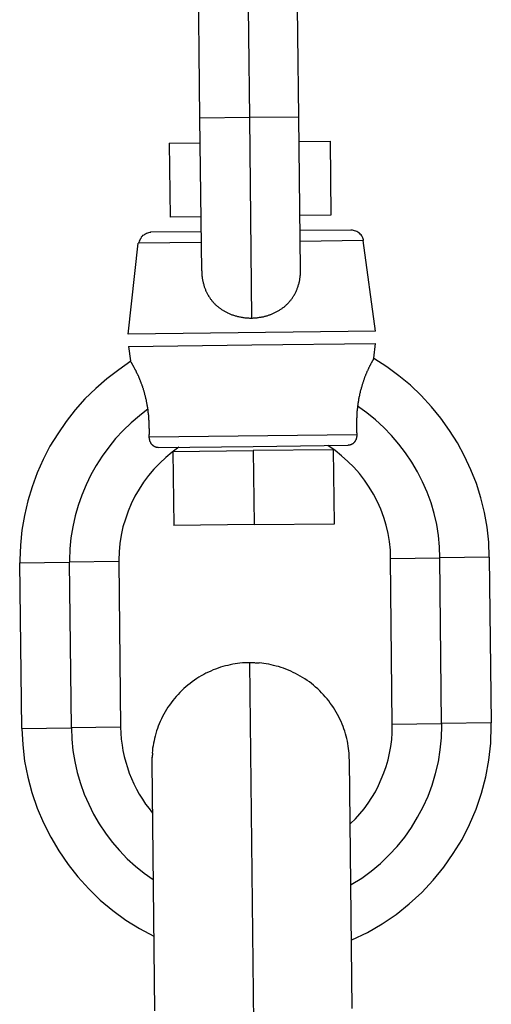
# Model space of a CAD drawing. Extents: x -74 to 74, y -26 to 26.
# Drawn here: x -38 to -38, y 3 to 4 of the extents above; entities that cross this region are included whole.
import ezdxf

# ---------------------------------------------------------------- set-up
doc = ezdxf.new("R2010")
doc.units = 0
doc.layers.get('0').update_dxf_attribs({"linetype": 'CONTINUOUS'})

msp = doc.modelspace()

# ---------------------------------------------------------------- linework, layer by layer
at = {"color": 0}
for points in [[(-37.8549, 4.1077), (-37.8564, 4.2419)], [(-37.8165, 4.2424), (-37.8149, 4.1082)], [(-37.7749, 4.1086), (-37.7765, 4.2428)], [(-37.8149, 4.1082), (-37.8549, 4.1077)], [(-37.8535, 3.984), (-37.8549, 4.1077)], [(-37.7749, 4.1086), (-37.8149, 4.1082)], [(-37.8149, 4.1082), (-37.8131, 3.9457)], [(-37.7735, 3.985), (-37.7749, 4.1086)], [(-37.8797, 4.0875), (-37.8547, 4.0878)], [(-37.8797, 4.0875), (-37.879, 4.0275)], [(-37.7747, 4.0887), (-37.7496, 4.089)], [(-37.7496, 4.089), (-37.749, 4.029)], [(-37.854, 4.0278), (-37.879, 4.0275)], [(-37.749, 4.029), (-37.774, 4.0287)], [(-37.8948, 4.0151), (-37.8948, 4.0151), (-37.8956, 4.0149), (-37.8965, 4.0148), (-37.8974, 4.0145), (-37.8983, 4.0143), (-37.8989, 4.0138), (-37.8998, 4.0135), (-37.9004, 4.0129), (-37.9013, 4.0125), (-37.9018, 4.0117), (-37.9024, 4.0111), (-37.9028, 4.0102), (-37.9034, 4.0096), (-37.9037, 4.0087), (-37.9041, 4.0079), (-37.9043, 4.007), (-37.9046, 4.0062)], [(-37.8948, 4.0151), (-37.8948, 4.0151), (-37.8956, 4.0149), (-37.8965, 4.0148), (-37.8974, 4.0145), (-37.8983, 4.0143), (-37.8989, 4.0138), (-37.8998, 4.0135), (-37.9004, 4.0129), (-37.9013, 4.0125), (-37.9018, 4.0117), (-37.9024, 4.0111), (-37.9028, 4.0102), (-37.9034, 4.0096), (-37.9037, 4.0087), (-37.9041, 4.0079), (-37.9043, 4.007), (-37.9046, 4.0062)], [(-37.8538, 4.0156), (-37.895, 4.0152)], [(-37.7327, 4.017), (-37.7739, 4.0166)], [(-37.7226, 4.0084), (-37.7226, 4.0084), (-37.7226, 4.0091), (-37.7229, 4.01), (-37.7232, 4.0108), (-37.7236, 4.0117), (-37.7239, 4.0123), (-37.7245, 4.013), (-37.7251, 4.0136), (-37.7258, 4.0144), (-37.7264, 4.0148), (-37.7272, 4.0154), (-37.7279, 4.0157), (-37.7288, 4.0162), (-37.7297, 4.0164), (-37.7306, 4.0167), (-37.7315, 4.0168), (-37.7325, 4.017), (-37.7325, 4.017), (-37.7325, 4.017), (-37.7325, 4.017), (-37.7325, 4.017), (-37.7325, 4.017), (-37.7325, 4.017), (-37.7325, 4.017), (-37.7325, 4.017), (-37.7325, 4.017), (-37.7325, 4.017), (-37.7325, 4.017), (-37.7325, 4.017), (-37.7325, 4.017), (-37.7325, 4.017), (-37.7325, 4.017), (-37.7325, 4.017), (-37.7326, 4.017)], [(-37.7226, 4.0084), (-37.7226, 4.0084), (-37.7226, 4.0091), (-37.7229, 4.01), (-37.7232, 4.0108), (-37.7236, 4.0117), (-37.7239, 4.0123), (-37.7245, 4.013), (-37.7251, 4.0136), (-37.7258, 4.0144), (-37.7264, 4.0148), (-37.7272, 4.0154), (-37.7279, 4.0157), (-37.7288, 4.0162), (-37.7297, 4.0164), (-37.7306, 4.0167), (-37.7315, 4.0168), (-37.7325, 4.017), (-37.7325, 4.017), (-37.7325, 4.017), (-37.7325, 4.017), (-37.7325, 4.017), (-37.7325, 4.017), (-37.7325, 4.017), (-37.7325, 4.017), (-37.7325, 4.017), (-37.7325, 4.017), (-37.7325, 4.017), (-37.7325, 4.017), (-37.7325, 4.017), (-37.7325, 4.017), (-37.7325, 4.017), (-37.7325, 4.017), (-37.7325, 4.017), (-37.7326, 4.017)], [(-37.9129, 3.9327), (-37.9048, 4.0063)], [(-37.8537, 4.0069), (-37.9048, 4.0063)], [(-37.7227, 4.0084), (-37.7738, 4.0077)], [(-37.7129, 3.9351), (-37.7227, 4.0084)], [(-37.8535, 3.984), (-37.8535, 3.9833), (-37.8535, 3.9826), (-37.8534, 3.9819), (-37.8534, 3.9812), (-37.8533, 3.9805), (-37.8533, 3.9798), (-37.8532, 3.9792), (-37.8531, 3.9785), (-37.853, 3.9778), (-37.8529, 3.9772), (-37.8528, 3.9765), (-37.8527, 3.9759), (-37.8525, 3.9753), (-37.8524, 3.9747), (-37.8522, 3.9741), (-37.8521, 3.9735), (-37.8519, 3.9728), (-37.8517, 3.9722), (-37.8515, 3.9716), (-37.8514, 3.971), (-37.8512, 3.9704), (-37.851, 3.9699), (-37.8508, 3.9693), (-37.8505, 3.9687), (-37.8503, 3.9682), (-37.8501, 3.9676), (-37.8498, 3.9671), (-37.8495, 3.9666), (-37.8493, 3.966), (-37.849, 3.9655), (-37.8487, 3.965), (-37.8485, 3.9645), (-37.8481, 3.964), (-37.8479, 3.9635), (-37.8475, 3.963), (-37.8473, 3.9625), (-37.8469, 3.962), (-37.8466, 3.9616), (-37.8463, 3.9611), (-37.8459, 3.9606), (-37.8456, 3.9602), (-37.8452, 3.9597), (-37.8448, 3.9593), (-37.8445, 3.9589), (-37.8441, 3.9585), (-37.8438, 3.9581), (-37.8433, 3.9576), (-37.843, 3.9573), (-37.8425, 3.9568), (-37.8422, 3.9565), (-37.8417, 3.9561), (-37.8413, 3.9557), (-37.8409, 3.9554), (-37.8405, 3.955), (-37.8401, 3.9547), (-37.8396, 3.9543), (-37.8392, 3.954), (-37.8388, 3.9536), (-37.8382, 3.9533), (-37.8378, 3.953), (-37.8374, 3.9526), (-37.8369, 3.9524), (-37.8364, 3.952), (-37.836, 3.9518), (-37.8354, 3.9515), (-37.835, 3.9512), (-37.8345, 3.9509), (-37.834, 3.9506), (-37.8335, 3.9504), (-37.833, 3.9501), (-37.8325, 3.9498), (-37.8319, 3.9496), (-37.8313, 3.9494), (-37.8307, 3.9491), (-37.8302, 3.9489), (-37.8296, 3.9486), (-37.829, 3.9484), (-37.8284, 3.9482), (-37.8277, 3.948), (-37.827, 3.9477), (-37.8264, 3.9476), (-37.8257, 3.9474), (-37.8251, 3.9472), (-37.8244, 3.947), (-37.8237, 3.9469), (-37.823, 3.9467), (-37.8223, 3.9466), (-37.8216, 3.9464), (-37.8208, 3.9463), (-37.8201, 3.9462), (-37.8194, 3.9461), (-37.8187, 3.946), (-37.8179, 3.9459), (-37.8171, 3.9459), (-37.8163, 3.9458), (-37.8155, 3.9458), (-37.8147, 3.9457), (-37.8138, 3.9457), (-37.8131, 3.9457)], [(-37.8131, 3.9457), (-37.8124, 3.9457), (-37.8117, 3.9458), (-37.8111, 3.9458), (-37.8105, 3.9458), (-37.8099, 3.9459), (-37.8092, 3.9459), (-37.8086, 3.946), (-37.808, 3.9461), (-37.8074, 3.9462), (-37.8068, 3.9463), (-37.8061, 3.9463), (-37.8054, 3.9464), (-37.8048, 3.9466), (-37.8042, 3.9467), (-37.8036, 3.9468), (-37.803, 3.947), (-37.8024, 3.9471), (-37.8018, 3.9473), (-37.8012, 3.9474), (-37.8005, 3.9476), (-37.8, 3.9478), (-37.7994, 3.948), (-37.7988, 3.9482), (-37.7982, 3.9484), (-37.7977, 3.9486), (-37.797, 3.9488), (-37.7964, 3.9491), (-37.7959, 3.9493), (-37.7954, 3.9496), (-37.7948, 3.9498), (-37.7942, 3.9501), (-37.7937, 3.9504), (-37.7931, 3.9506), (-37.7926, 3.9509), (-37.7921, 3.9512), (-37.7915, 3.9515), (-37.791, 3.9519), (-37.7905, 3.9521), (-37.79, 3.9525), (-37.7895, 3.9528), (-37.789, 3.9532), (-37.7885, 3.9535), (-37.788, 3.9539), (-37.7875, 3.9542), (-37.7871, 3.9546), (-37.7866, 3.9549), (-37.7861, 3.9554), (-37.7857, 3.9557), (-37.7852, 3.9561), (-37.7848, 3.9566), (-37.7844, 3.9569), (-37.7839, 3.9574), (-37.7836, 3.9578), (-37.7831, 3.9582), (-37.7827, 3.9587), (-37.7824, 3.9591), (-37.7819, 3.9596), (-37.7816, 3.9601), (-37.7812, 3.9605), (-37.7809, 3.961), (-37.7804, 3.9615), (-37.7801, 3.962), (-37.7798, 3.9625), (-37.7795, 3.9631), (-37.7791, 3.9635), (-37.7788, 3.964), (-37.7785, 3.9646), (-37.7782, 3.9652), (-37.7779, 3.9657), (-37.7776, 3.9662), (-37.7774, 3.9667), (-37.7771, 3.9673), (-37.7768, 3.9679), (-37.7766, 3.9685), (-37.7763, 3.9691), (-37.7761, 3.9696), (-37.7759, 3.9702), (-37.7756, 3.9708), (-37.7754, 3.9714), (-37.7753, 3.9721), (-37.7751, 3.9727), (-37.7749, 3.9733), (-37.7747, 3.974), (-37.7746, 3.9746), (-37.7744, 3.9752), (-37.7743, 3.9759), (-37.7741, 3.9765), (-37.774, 3.9772), (-37.774, 3.9779), (-37.7739, 3.9785), (-37.7738, 3.9792), (-37.7737, 3.9799), (-37.7736, 3.9806), (-37.7736, 3.9813), (-37.7735, 3.982), (-37.7735, 3.9827), (-37.7735, 3.9835), (-37.7735, 3.9842), (-37.7735, 3.9849)], [(-37.7129, 3.9351), (-37.9129, 3.9327)], [(-37.9128, 3.9227), (-37.8128, 3.9239)], [(-37.9128, 3.9227), (-37.9112, 3.9109)], [(-37.8128, 3.9239), (-37.7128, 3.925)], [(-37.7141, 3.9132), (-37.7128, 3.925)], [(-37.9108, 3.9107), (-37.9108, 3.9107), (-37.9207, 3.9038), (-37.9303, 3.8965), (-37.9393, 3.8886), (-37.948, 3.8802), (-37.9558, 3.8712), (-37.9633, 3.8618), (-37.97, 3.8519), (-37.9763, 3.8418), (-37.9817, 3.8311), (-37.9866, 3.8202), (-37.9907, 3.8089), (-37.9943, 3.7975), (-37.997, 3.7856), (-37.999, 3.7738), (-38.0002, 3.7616), (-38.0007, 3.7496), (-38.0007, 3.7496), (-38.0007, 3.7493), (-38.0007, 3.7493), (-38.0007, 3.749), (-38.0007, 3.749), (-38.0007, 3.7487), (-38.0007, 3.7487), (-38.0007, 3.7484), (-38.0007, 3.7484), (-38.0007, 3.7481), (-38.0007, 3.7481), (-38.0007, 3.7478), (-38.0007, 3.7478), (-38.0007, 3.7475), (-38.0007, 3.7475), (-38.0007, 3.7474), (-38.0007, 3.7474)], [(-37.9108, 3.9107), (-37.9108, 3.9107), (-37.9207, 3.9038), (-37.9303, 3.8965), (-37.9393, 3.8886), (-37.948, 3.8802), (-37.9558, 3.8712), (-37.9633, 3.8618), (-37.97, 3.8519), (-37.9763, 3.8418), (-37.9817, 3.8311), (-37.9866, 3.8202), (-37.9907, 3.8089), (-37.9943, 3.7975), (-37.997, 3.7856), (-37.999, 3.7738), (-38.0002, 3.7616), (-38.0007, 3.7496), (-38.0007, 3.7496), (-38.0007, 3.7493), (-38.0007, 3.7493), (-38.0007, 3.749), (-38.0007, 3.749), (-38.0007, 3.7487), (-38.0007, 3.7487), (-38.0007, 3.7484), (-38.0007, 3.7484), (-38.0007, 3.7481), (-38.0007, 3.7481), (-38.0007, 3.7478), (-38.0007, 3.7478), (-38.0007, 3.7475), (-38.0007, 3.7475), (-38.0007, 3.7474), (-38.0007, 3.7474)], [(-37.8971, 3.8723), (-37.8972, 3.873), (-37.8973, 3.8737), (-37.8975, 3.8744), (-37.8976, 3.8751), (-37.8976, 3.8758), (-37.8978, 3.8765), (-37.8979, 3.8772), (-37.8981, 3.8779), (-37.8982, 3.8785), (-37.8983, 3.8792), (-37.8985, 3.8798), (-37.8986, 3.8804), (-37.8988, 3.8811), (-37.899, 3.8817), (-37.899, 3.8823), (-37.8992, 3.8829), (-37.8994, 3.8835), (-37.8996, 3.8842), (-37.8997, 3.8848), (-37.8999, 3.8853), (-37.9, 3.8859), (-37.9002, 3.8865), (-37.9004, 3.887), (-37.9005, 3.8876), (-37.9007, 3.8882), (-37.9009, 3.8887), (-37.9011, 3.8892), (-37.9012, 3.8897), (-37.9014, 3.8904), (-37.9016, 3.8909), (-37.9018, 3.8913), (-37.902, 3.8918), (-37.9022, 3.8924), (-37.9024, 3.8929), (-37.9025, 3.8933), (-37.9027, 3.8939), (-37.9029, 3.8943), (-37.9031, 3.8948), (-37.9032, 3.8953), (-37.9035, 3.8957), (-37.9037, 3.8961), (-37.9038, 3.8966), (-37.904, 3.897), (-37.9042, 3.8974), (-37.9044, 3.8979), (-37.9045, 3.8983), (-37.9047, 3.8988), (-37.9049, 3.8991), (-37.9051, 3.8995), (-37.9053, 3.8999), (-37.9055, 3.9003), (-37.9057, 3.9007), (-37.9059, 3.901), (-37.906, 3.9014), (-37.9062, 3.9017), (-37.9064, 3.9021), (-37.9066, 3.9024), (-37.9066, 3.9028), (-37.9068, 3.9031), (-37.907, 3.9035), (-37.9072, 3.9037), (-37.9073, 3.9041), (-37.9075, 3.9044), (-37.9076, 3.9046), (-37.9078, 3.905), (-37.908, 3.9052), (-37.9081, 3.9055), (-37.9082, 3.9058), (-37.9084, 3.906), (-37.9086, 3.9063), (-37.9087, 3.9065), (-37.9088, 3.9068), (-37.909, 3.9071), (-37.9091, 3.9073), (-37.9093, 3.9076), (-37.9094, 3.9079), (-37.9095, 3.908), (-37.9096, 3.9083), (-37.9098, 3.9085), (-37.9099, 3.9087), (-37.9101, 3.9089), (-37.9101, 3.9091), (-37.9102, 3.9093), (-37.9103, 3.9095), (-37.9104, 3.9097), (-37.9106, 3.9099), (-37.9107, 3.91), (-37.9108, 3.9101), (-37.9108, 3.9102), (-37.9108, 3.9104), (-37.9109, 3.9105), (-37.911, 3.9106), (-37.911, 3.9107), (-37.9111, 3.9107), (-37.9111, 3.9108), (-37.9112, 3.9108), (-37.9112, 3.9109), (-37.9112, 3.9109), (-37.9112, 3.9109)], [(-37.7141, 3.9132), (-37.7141, 3.9132), (-37.7141, 3.9132), (-37.7141, 3.9131), (-37.7141, 3.9131), (-37.7141, 3.9131), (-37.7142, 3.913), (-37.7142, 3.9129), (-37.7143, 3.9129), (-37.7143, 3.9128), (-37.7144, 3.9128), (-37.7144, 3.9127), (-37.7145, 3.9126), (-37.7146, 3.9124), (-37.7146, 3.9123), (-37.7146, 3.9122), (-37.7147, 3.9121), (-37.7148, 3.9119), (-37.7149, 3.9118), (-37.715, 3.9116), (-37.7151, 3.9114), (-37.7152, 3.9113), (-37.7153, 3.9111), (-37.7153, 3.9109), (-37.7155, 3.9107), (-37.7156, 3.9105), (-37.7157, 3.9102), (-37.7159, 3.91), (-37.716, 3.9098), (-37.7161, 3.9095), (-37.7162, 3.9093), (-37.7164, 3.909), (-37.7166, 3.9087), (-37.7167, 3.9085), (-37.7168, 3.9082), (-37.717, 3.9079), (-37.7171, 3.9076), (-37.7173, 3.9073), (-37.7174, 3.907), (-37.7176, 3.9067), (-37.7178, 3.9064), (-37.718, 3.906), (-37.7181, 3.9057), (-37.7182, 3.9053), (-37.7184, 3.905), (-37.7186, 3.9046), (-37.7188, 3.9042), (-37.7189, 3.9038), (-37.7191, 3.9034), (-37.7193, 3.903), (-37.7195, 3.9026), (-37.7197, 3.9023), (-37.7199, 3.9018), (-37.7201, 3.9014), (-37.7202, 3.9009), (-37.7204, 3.9005), (-37.7206, 3.9001), (-37.7208, 3.8995), (-37.7209, 3.8991), (-37.7211, 3.8987), (-37.7214, 3.8981), (-37.7216, 3.8977), (-37.7217, 3.8972), (-37.7219, 3.8967), (-37.7221, 3.8962), (-37.7223, 3.8957), (-37.7224, 3.8952), (-37.7226, 3.8946), (-37.7228, 3.8941), (-37.723, 3.8935), (-37.7232, 3.893), (-37.7234, 3.8925), (-37.7236, 3.8918), (-37.7237, 3.8913), (-37.7239, 3.8907), (-37.724, 3.8902), (-37.7242, 3.8896), (-37.7244, 3.889), (-37.7245, 3.8883), (-37.7247, 3.8877), (-37.7249, 3.8871), (-37.7251, 3.8865), (-37.7251, 3.8859), (-37.7253, 3.8853), (-37.7255, 3.8846), (-37.7257, 3.884), (-37.7258, 3.8833), (-37.7259, 3.8827), (-37.726, 3.882), (-37.7262, 3.8814), (-37.7263, 3.8807), (-37.7265, 3.88), (-37.7265, 3.8793), (-37.7267, 3.8786), (-37.7268, 3.8779), (-37.7269, 3.8772), (-37.727, 3.8765), (-37.7272, 3.8757), (-37.7272, 3.875), (-37.7273, 3.8743)], [(-37.6207, 3.7518), (-37.6207, 3.7518), (-37.6211, 3.764), (-37.6225, 3.7762), (-37.6246, 3.7881), (-37.6276, 3.8), (-37.6312, 3.8115), (-37.6356, 3.8228), (-37.6407, 3.8338), (-37.6465, 3.8445), (-37.6528, 3.8546), (-37.6599, 3.8645), (-37.6674, 3.8738), (-37.6758, 3.8828), (-37.6845, 3.8912), (-37.6939, 3.899), (-37.7037, 3.9062), (-37.7142, 3.9129)], [(-37.6207, 3.7518), (-37.6207, 3.7518), (-37.6211, 3.764), (-37.6225, 3.7762), (-37.6246, 3.7881), (-37.6276, 3.8), (-37.6312, 3.8115), (-37.6356, 3.8228), (-37.6407, 3.8338), (-37.6465, 3.8445), (-37.6528, 3.8546), (-37.6599, 3.8645), (-37.6674, 3.8738), (-37.6758, 3.8828), (-37.6845, 3.8912), (-37.6939, 3.899), (-37.7037, 3.9062), (-37.7142, 3.9129)], [(-37.8968, 3.872), (-37.8968, 3.872), (-37.9039, 3.8665), (-37.9107, 3.8607), (-37.9171, 3.8545), (-37.9232, 3.848), (-37.9288, 3.841), (-37.934, 3.8339), (-37.9388, 3.8263), (-37.9433, 3.8187), (-37.9471, 3.8105), (-37.9505, 3.8023), (-37.9535, 3.7938), (-37.956, 3.7853), (-37.9579, 3.7764), (-37.9594, 3.7676), (-37.9603, 3.7586), (-37.9606, 3.7496), (-37.9606, 3.7496), (-37.9606, 3.7493), (-37.9606, 3.7493), (-37.9606, 3.749), (-37.9606, 3.749), (-37.9606, 3.7487), (-37.9606, 3.7487), (-37.9606, 3.7487), (-37.9606, 3.7487), (-37.9606, 3.7484), (-37.9606, 3.7484), (-37.9606, 3.7482), (-37.9606, 3.7482), (-37.9606, 3.7479), (-37.9606, 3.7479), (-37.9606, 3.7479), (-37.9606, 3.7479)], [(-37.8968, 3.872), (-37.8968, 3.872), (-37.9039, 3.8665), (-37.9107, 3.8607), (-37.9171, 3.8545), (-37.9232, 3.848), (-37.9288, 3.841), (-37.934, 3.8339), (-37.9388, 3.8263), (-37.9433, 3.8187), (-37.9471, 3.8105), (-37.9505, 3.8023), (-37.9535, 3.7938), (-37.956, 3.7853), (-37.9579, 3.7764), (-37.9594, 3.7676), (-37.9603, 3.7586), (-37.9606, 3.7496), (-37.9606, 3.7496), (-37.9606, 3.7493), (-37.9606, 3.7493), (-37.9606, 3.749), (-37.9606, 3.749), (-37.9606, 3.7487), (-37.9606, 3.7487), (-37.9606, 3.7487), (-37.9606, 3.7487), (-37.9606, 3.7484), (-37.9606, 3.7484), (-37.9606, 3.7482), (-37.9606, 3.7482), (-37.9606, 3.7479), (-37.9606, 3.7479), (-37.9606, 3.7479), (-37.9606, 3.7479)], [(-37.8959, 3.8495), (-37.8959, 3.8497), (-37.8959, 3.8499), (-37.8959, 3.85), (-37.8959, 3.8502), (-37.8959, 3.8504), (-37.8959, 3.8506), (-37.8959, 3.8507), (-37.8959, 3.8509), (-37.8959, 3.8511), (-37.8959, 3.8513), (-37.8958, 3.8515), (-37.8958, 3.8517), (-37.8958, 3.8519), (-37.8958, 3.852), (-37.8958, 3.8523), (-37.8958, 3.8525), (-37.8958, 3.8527), (-37.8958, 3.8528), (-37.8958, 3.8531), (-37.8958, 3.8533), (-37.8958, 3.8534), (-37.8958, 3.8536), (-37.8958, 3.8539), (-37.8958, 3.8541), (-37.8958, 3.8542), (-37.8958, 3.8545), (-37.8958, 3.8547), (-37.8958, 3.8549), (-37.8958, 3.8551), (-37.8958, 3.8553), (-37.8958, 3.8555), (-37.8958, 3.8557), (-37.8958, 3.856), (-37.8959, 3.8562), (-37.8959, 3.8564), (-37.8959, 3.8566), (-37.8959, 3.8569), (-37.8959, 3.857), (-37.8959, 3.8573), (-37.8959, 3.8576), (-37.8959, 3.8577), (-37.8959, 3.858), (-37.8959, 3.8582), (-37.8959, 3.8584), (-37.8959, 3.8586), (-37.8959, 3.8589), (-37.8959, 3.8591), (-37.8959, 3.8593), (-37.896, 3.8596), (-37.896, 3.8598), (-37.896, 3.86), (-37.896, 3.8603), (-37.896, 3.8605), (-37.896, 3.8608), (-37.896, 3.861), (-37.896, 3.8612), (-37.8961, 3.8615), (-37.8961, 3.8618), (-37.8961, 3.8619), (-37.8961, 3.8622), (-37.8961, 3.8625), (-37.8961, 3.8627), (-37.8962, 3.863), (-37.8962, 3.8632), (-37.8962, 3.8634), (-37.8962, 3.8637), (-37.8962, 3.8639), (-37.8962, 3.8642), (-37.8962, 3.8645), (-37.8962, 3.8647), (-37.8962, 3.865), (-37.8963, 3.8652), (-37.8963, 3.8654), (-37.8963, 3.8657), (-37.8963, 3.866), (-37.8964, 3.8662), (-37.8964, 3.8665), (-37.8964, 3.8667), (-37.8964, 3.867), (-37.8965, 3.8673), (-37.8965, 3.8675), (-37.8965, 3.8678), (-37.8966, 3.8681), (-37.8966, 3.8683), (-37.8966, 3.8686), (-37.8967, 3.8688), (-37.8967, 3.8691), (-37.8967, 3.8694), (-37.8968, 3.8696), (-37.8968, 3.8699), (-37.8968, 3.8702), (-37.8969, 3.8704), (-37.8969, 3.8707), (-37.8969, 3.8709), (-37.8969, 3.8712), (-37.8969, 3.8715), (-37.897, 3.8717), (-37.897, 3.872), (-37.8971, 3.8723)], [(-37.7273, 3.8743), (-37.7273, 3.874), (-37.7274, 3.8737), (-37.7274, 3.8734), (-37.7274, 3.8731), (-37.7275, 3.8729), (-37.7275, 3.8726), (-37.7275, 3.8723), (-37.7276, 3.8721), (-37.7276, 3.8718), (-37.7276, 3.8716), (-37.7276, 3.8713), (-37.7277, 3.871), (-37.7277, 3.8708), (-37.7277, 3.8705), (-37.7278, 3.8702), (-37.7278, 3.87), (-37.7278, 3.8697), (-37.7278, 3.8695), (-37.7279, 3.8692), (-37.7279, 3.8689), (-37.7279, 3.8687), (-37.7279, 3.8684), (-37.7279, 3.8681), (-37.7279, 3.8679), (-37.7279, 3.8677), (-37.7279, 3.8674), (-37.7279, 3.8672), (-37.7279, 3.8669), (-37.7279, 3.8667), (-37.728, 3.8664), (-37.728, 3.8661), (-37.728, 3.8659), (-37.728, 3.8656), (-37.728, 3.8654), (-37.728, 3.8652), (-37.728, 3.8649), (-37.7281, 3.8646), (-37.7281, 3.8644), (-37.7281, 3.8642), (-37.7281, 3.8639), (-37.7281, 3.8637), (-37.7281, 3.8634), (-37.7281, 3.8632), (-37.7281, 3.863), (-37.7281, 3.8627), (-37.7281, 3.8625), (-37.7281, 3.8623), (-37.7281, 3.862), (-37.7282, 3.8618), (-37.7282, 3.8615), (-37.7282, 3.8613), (-37.7282, 3.8611), (-37.7282, 3.8608), (-37.7282, 3.8606), (-37.7282, 3.8604), (-37.7282, 3.8602), (-37.7282, 3.8599), (-37.7282, 3.8597), (-37.7282, 3.8595), (-37.7282, 3.8592), (-37.7282, 3.859), (-37.7282, 3.8588), (-37.7282, 3.8586), (-37.7282, 3.8583), (-37.7282, 3.8582), (-37.7282, 3.8579), (-37.7282, 3.8577), (-37.7282, 3.8575), (-37.7282, 3.8573), (-37.7282, 3.857), (-37.7282, 3.8569), (-37.7282, 3.8566), (-37.7282, 3.8564), (-37.7282, 3.8562), (-37.7281, 3.856), (-37.7281, 3.8558), (-37.7281, 3.8556), (-37.7281, 3.8554), (-37.7281, 3.8552), (-37.7281, 3.855), (-37.7281, 3.8548), (-37.7281, 3.8546), (-37.7281, 3.8544), (-37.7281, 3.8542), (-37.7281, 3.854), (-37.7281, 3.8538), (-37.7281, 3.8536), (-37.7281, 3.8534), (-37.7281, 3.8533), (-37.7281, 3.853), (-37.728, 3.8528), (-37.728, 3.8527), (-37.728, 3.8525), (-37.728, 3.8523), (-37.728, 3.8521), (-37.728, 3.852), (-37.728, 3.8518), (-37.728, 3.8516), (-37.728, 3.8514)], [(-37.6608, 3.7514), (-37.6608, 3.7514), (-37.661, 3.7604), (-37.6619, 3.7695), (-37.6633, 3.7784), (-37.6654, 3.7874), (-37.6678, 3.796), (-37.6711, 3.8046), (-37.6747, 3.8129), (-37.6789, 3.8211), (-37.6834, 3.8288), (-37.6885, 3.8364), (-37.6939, 3.8436), (-37.6999, 3.8506), (-37.7061, 3.8571), (-37.7129, 3.8633), (-37.7199, 3.869), (-37.7275, 3.8744)], [(-37.6608, 3.7514), (-37.6608, 3.7514), (-37.661, 3.7604), (-37.6619, 3.7695), (-37.6633, 3.7784), (-37.6654, 3.7874), (-37.6678, 3.796), (-37.6711, 3.8046), (-37.6747, 3.8129), (-37.6789, 3.8211), (-37.6834, 3.8288), (-37.6885, 3.8364), (-37.6939, 3.8436), (-37.6999, 3.8506), (-37.7061, 3.8571), (-37.7129, 3.8633), (-37.7199, 3.869), (-37.7275, 3.8744)], [(-37.8959, 3.8495), (-37.728, 3.8514)], [(-37.8886, 3.8408), (-37.8887, 3.8408), (-37.8888, 3.8408), (-37.8889, 3.8408), (-37.889, 3.8408), (-37.8892, 3.8408), (-37.8892, 3.8409), (-37.8893, 3.8409), (-37.8894, 3.8409), (-37.8895, 3.8409), (-37.8897, 3.8409), (-37.8898, 3.8409), (-37.8899, 3.8409), (-37.8899, 3.8409), (-37.89, 3.8409), (-37.8902, 3.8409), (-37.8903, 3.841), (-37.8904, 3.841), (-37.8905, 3.841), (-37.8906, 3.8411), (-37.8907, 3.8411), (-37.8908, 3.8411), (-37.8909, 3.8412), (-37.8911, 3.8412), (-37.8912, 3.8413), (-37.8913, 3.8413), (-37.8913, 3.8414), (-37.8915, 3.8414), (-37.8916, 3.8415), (-37.8917, 3.8416), (-37.8918, 3.8416), (-37.892, 3.8416), (-37.892, 3.8417), (-37.8921, 3.8417), (-37.8922, 3.8418), (-37.8924, 3.8419), (-37.8925, 3.842), (-37.8926, 3.8421), (-37.8927, 3.8422), (-37.8927, 3.8423), (-37.8929, 3.8423), (-37.893, 3.8423), (-37.8931, 3.8424), (-37.8932, 3.8426), (-37.8933, 3.8427), (-37.8934, 3.8428), (-37.8934, 3.8429), (-37.8936, 3.843), (-37.8937, 3.843), (-37.8938, 3.8432), (-37.8939, 3.8433), (-37.894, 3.8434), (-37.8941, 3.8435), (-37.8941, 3.8437), (-37.8942, 3.8437), (-37.8943, 3.8438), (-37.8944, 3.844), (-37.8945, 3.8441), (-37.8945, 3.8442), (-37.8946, 3.8444), (-37.8947, 3.8444), (-37.8948, 3.8446), (-37.8948, 3.8447), (-37.8948, 3.8448), (-37.8949, 3.845), (-37.895, 3.8451), (-37.895, 3.8452), (-37.8951, 3.8453), (-37.8952, 3.8455), (-37.8952, 3.8456), (-37.8953, 3.8458), (-37.8953, 3.8458), (-37.8954, 3.846), (-37.8954, 3.8461), (-37.8955, 3.8462), (-37.8955, 3.8464), (-37.8955, 3.8465), (-37.8955, 3.8466), (-37.8955, 3.8468), (-37.8956, 3.8469), (-37.8956, 3.8471), (-37.8956, 3.8472), (-37.8957, 3.8473), (-37.8957, 3.8474), (-37.8957, 3.8476), (-37.8958, 3.8477), (-37.8958, 3.8479), (-37.8958, 3.8479), (-37.8958, 3.8481), (-37.8958, 3.8482), (-37.8958, 3.8484), (-37.8959, 3.8485), (-37.8959, 3.8486), (-37.8959, 3.8487), (-37.8959, 3.8489), (-37.8959, 3.849), (-37.8959, 3.8492), (-37.8959, 3.8492), (-37.8959, 3.8494), (-37.8959, 3.8495)], [(-37.728, 3.8514), (-37.728, 3.8513), (-37.728, 3.8513), (-37.728, 3.8511), (-37.728, 3.851), (-37.728, 3.8509), (-37.728, 3.8508), (-37.728, 3.8506), (-37.728, 3.8506), (-37.728, 3.8505), (-37.728, 3.8503), (-37.728, 3.8502), (-37.728, 3.8501), (-37.728, 3.8499), (-37.728, 3.8499), (-37.728, 3.8498), (-37.7281, 3.8496), (-37.7281, 3.8495), (-37.7281, 3.8494), (-37.7281, 3.8492), (-37.7281, 3.8492), (-37.7282, 3.849), (-37.7282, 3.8489), (-37.7282, 3.8488), (-37.7283, 3.8486), (-37.7283, 3.8485), (-37.7283, 3.8484), (-37.7284, 3.8483), (-37.7284, 3.8482), (-37.7284, 3.848), (-37.7285, 3.8479), (-37.7285, 3.8478), (-37.7286, 3.8477), (-37.7286, 3.8475), (-37.7286, 3.8474), (-37.7286, 3.8473), (-37.7287, 3.8472), (-37.7287, 3.8471), (-37.7288, 3.847), (-37.7289, 3.8468), (-37.7289, 3.8467), (-37.729, 3.8465), (-37.7291, 3.8465), (-37.7291, 3.8464), (-37.7292, 3.8462), (-37.7293, 3.8461), (-37.7293, 3.846), (-37.7293, 3.8458), (-37.7294, 3.8458), (-37.7295, 3.8457), (-37.7296, 3.8455), (-37.7297, 3.8454), (-37.7298, 3.8453), (-37.7299, 3.8452), (-37.73, 3.8451), (-37.73, 3.845), (-37.7301, 3.8449), (-37.7302, 3.8448), (-37.7303, 3.8447), (-37.7304, 3.8446), (-37.7305, 3.8444), (-37.7306, 3.8444), (-37.7307, 3.8443), (-37.7308, 3.8442), (-37.7309, 3.8441), (-37.731, 3.844), (-37.7312, 3.8439), (-37.7313, 3.8438), (-37.7314, 3.8437), (-37.7314, 3.8437), (-37.7316, 3.8436), (-37.7317, 3.8435), (-37.7318, 3.8435), (-37.732, 3.8434), (-37.7321, 3.8433), (-37.7322, 3.8432), (-37.7323, 3.8432), (-37.7324, 3.8431), (-37.7326, 3.8431), (-37.7327, 3.843), (-37.7328, 3.843), (-37.7329, 3.843), (-37.733, 3.8429), (-37.7332, 3.8429), (-37.7333, 3.8429), (-37.7334, 3.8428), (-37.7335, 3.8428), (-37.7336, 3.8427), (-37.7337, 3.8427), (-37.7339, 3.8427), (-37.734, 3.8427), (-37.7342, 3.8426), (-37.7342, 3.8426), (-37.7343, 3.8426), (-37.7345, 3.8426), (-37.7346, 3.8426), (-37.7347, 3.8426), (-37.7349, 3.8426), (-37.7349, 3.8426), (-37.7351, 3.8425)], [(-37.8721, 3.8411), (-37.8721, 3.8411), (-37.8774, 3.837), (-37.8826, 3.8327), (-37.8875, 3.8281), (-37.8922, 3.8233), (-37.8965, 3.8181), (-37.9005, 3.8128), (-37.9042, 3.8071), (-37.9076, 3.8014), (-37.9105, 3.7952), (-37.9131, 3.7891), (-37.9153, 3.7827), (-37.9172, 3.7764), (-37.9186, 3.7697), (-37.9197, 3.7631), (-37.9203, 3.7562), (-37.9206, 3.7496), (-37.9206, 3.7496), (-37.9206, 3.7493), (-37.9206, 3.7493), (-37.9206, 3.7492), (-37.9206, 3.7492), (-37.9206, 3.7489), (-37.9206, 3.7489), (-37.9206, 3.7489), (-37.9206, 3.7489), (-37.9206, 3.7486), (-37.9206, 3.7486), (-37.9206, 3.7486), (-37.9206, 3.7486), (-37.9206, 3.7483), (-37.9206, 3.7483), (-37.9206, 3.7483), (-37.9206, 3.7483)], [(-37.8721, 3.8411), (-37.8721, 3.8411), (-37.8774, 3.837), (-37.8826, 3.8327), (-37.8875, 3.8281), (-37.8922, 3.8233), (-37.8965, 3.8181), (-37.9005, 3.8128), (-37.9042, 3.8071), (-37.9076, 3.8014), (-37.9105, 3.7952), (-37.9131, 3.7891), (-37.9153, 3.7827), (-37.9172, 3.7764), (-37.9186, 3.7697), (-37.9197, 3.7631), (-37.9203, 3.7562), (-37.9206, 3.7496), (-37.9206, 3.7496), (-37.9206, 3.7493), (-37.9206, 3.7493), (-37.9206, 3.7492), (-37.9206, 3.7492), (-37.9206, 3.7489), (-37.9206, 3.7489), (-37.9206, 3.7489), (-37.9206, 3.7489), (-37.9206, 3.7486), (-37.9206, 3.7486), (-37.9206, 3.7486), (-37.9206, 3.7486), (-37.9206, 3.7483), (-37.9206, 3.7483), (-37.9206, 3.7483), (-37.9206, 3.7483)], [(-37.8886, 3.8408), (-37.8118, 3.8416)], [(-37.8768, 3.8375), (-37.8118, 3.8383)], [(-37.8518, 3.8378), (-37.8518, 3.8378)], [(-37.8118, 3.8416), (-37.7351, 3.8426)], [(-37.7468, 3.839), (-37.8118, 3.8383)], [(-37.8118, 3.8383), (-37.8111, 3.7783)], [(-37.7007, 3.7509), (-37.7007, 3.7509), (-37.7008, 3.7576), (-37.7016, 3.7645), (-37.7026, 3.7711), (-37.7043, 3.7778), (-37.7062, 3.7842), (-37.7086, 3.7907), (-37.7113, 3.7968), (-37.7145, 3.803), (-37.7179, 3.8087), (-37.7217, 3.8143), (-37.7258, 3.8196), (-37.7304, 3.8248), (-37.7351, 3.8295), (-37.7403, 3.8341), (-37.7456, 3.8384), (-37.7514, 3.8424)], [(-37.7007, 3.7509), (-37.7007, 3.7509), (-37.7008, 3.7576), (-37.7016, 3.7645), (-37.7026, 3.7711), (-37.7043, 3.7778), (-37.7062, 3.7842), (-37.7086, 3.7907), (-37.7113, 3.7968), (-37.7145, 3.803), (-37.7179, 3.8087), (-37.7217, 3.8143), (-37.7258, 3.8196), (-37.7304, 3.8248), (-37.7351, 3.8295), (-37.7403, 3.8341), (-37.7456, 3.8384), (-37.7514, 3.8424)], [(-37.7461, 3.779), (-37.7468, 3.839)], [(-37.8768, 3.8375), (-37.8761, 3.7775)], [(-37.8111, 3.7783), (-37.8761, 3.7775)], [(-37.8111, 3.7783), (-37.7461, 3.779)], [(-37.7008, 3.7508), (-37.6608, 3.7514)], [(-37.6993, 3.6167), (-37.7008, 3.7508)], [(-37.6208, 3.7518), (-37.6608, 3.7514)], [(-37.6593, 3.6172), (-37.6608, 3.7514)], [(-37.6208, 3.7518), (-37.6192, 3.6176)], [(-38.0008, 3.7474), (-37.9608, 3.7479)], [(-37.9992, 3.6132), (-38.0008, 3.7474)], [(-37.9207, 3.7483), (-37.9608, 3.7479)], [(-37.9608, 3.7479), (-37.9592, 3.6137)], [(-37.9207, 3.7483), (-37.9192, 3.6142)], [(-37.8148, 3.6664), (-37.8167, 3.6663), (-37.8187, 3.6663), (-37.8206, 3.6662), (-37.8225, 3.666), (-37.8244, 3.6657), (-37.8264, 3.6655), (-37.8284, 3.6651), (-37.8304, 3.6647), (-37.8323, 3.6642), (-37.8343, 3.6638), (-37.8363, 3.6632), (-37.8382, 3.6627), (-37.8403, 3.662), (-37.8423, 3.6613), (-37.8442, 3.6605), (-37.8461, 3.6596), (-37.8481, 3.6587), (-37.8501, 3.6578), (-37.8519, 3.6568), (-37.8538, 3.6558), (-37.8557, 3.6546), (-37.8575, 3.6535), (-37.8593, 3.6523), (-37.8612, 3.651), (-37.8629, 3.6496), (-37.8646, 3.6483), (-37.8663, 3.6469), (-37.868, 3.6454), (-37.8696, 3.644), (-37.8711, 3.6424), (-37.8726, 3.6407), (-37.8741, 3.6391), (-37.8755, 3.6374), (-37.8769, 3.6357), (-37.8782, 3.634), (-37.8795, 3.6321), (-37.8808, 3.6304), (-37.882, 3.6286), (-37.883, 3.6266), (-37.8842, 3.6248), (-37.8851, 3.6229), (-37.8861, 3.6209), (-37.887, 3.6189), (-37.8878, 3.617), (-37.8886, 3.615), (-37.8893, 3.6131), (-37.89, 3.6111), (-37.8906, 3.6091), (-37.8912, 3.607), (-37.8917, 3.605), (-37.8921, 3.6031), (-37.8926, 3.6011), (-37.8929, 3.5991), (-37.8932, 3.5972), (-37.8934, 3.5954), (-37.8936, 3.5932)], [(-37.8104, 3.6663), (-37.8148, 3.6664)], [(-37.8148, 3.6664), (-37.8112, 3.3503)], [(-37.8069, 3.666), (-37.8069, 3.666), (-37.8069, 3.666), (-37.8072, 3.666), (-37.8073, 3.666), (-37.8076, 3.666), (-37.8076, 3.666), (-37.8079, 3.666), (-37.8082, 3.666), (-37.8085, 3.6661), (-37.8085, 3.6661), (-37.8088, 3.6661), (-37.8091, 3.6661), (-37.8094, 3.6661), (-37.8094, 3.6661), (-37.8097, 3.6661), (-37.81, 3.6661), (-37.8103, 3.6663)], [(-37.8069, 3.666), (-37.8069, 3.666), (-37.8069, 3.666), (-37.8072, 3.666), (-37.8073, 3.666), (-37.8076, 3.666), (-37.8076, 3.666), (-37.8079, 3.666), (-37.8082, 3.666), (-37.8085, 3.6661), (-37.8085, 3.6661), (-37.8088, 3.6661), (-37.8091, 3.6661), (-37.8094, 3.6661), (-37.8094, 3.6661), (-37.8097, 3.6661), (-37.81, 3.6661), (-37.8103, 3.6663)], [(-37.7339, 3.5874), (-37.734, 3.5893), (-37.7341, 3.5912), (-37.7342, 3.5931), (-37.7343, 3.5951), (-37.7346, 3.597), (-37.7349, 3.5989), (-37.7352, 3.6009), (-37.7356, 3.6029), (-37.7361, 3.6049), (-37.7365, 3.6069), (-37.7371, 3.6089), (-37.7377, 3.6108), (-37.7384, 3.6128), (-37.7391, 3.6147), (-37.7398, 3.6167), (-37.7407, 3.6187), (-37.7416, 3.6206), (-37.7426, 3.6225), (-37.7435, 3.6244), (-37.7446, 3.6264), (-37.7457, 3.6282), (-37.7468, 3.63), (-37.7481, 3.6319), (-37.7494, 3.6336), (-37.7507, 3.6355), (-37.752, 3.6371), (-37.7535, 3.6388), (-37.7549, 3.6405), (-37.7565, 3.6421), (-37.7579, 3.6437), (-37.7596, 3.6452), (-37.7613, 3.6467), (-37.7629, 3.6481), (-37.7646, 3.6495), (-37.7663, 3.6508), (-37.7682, 3.6521), (-37.77, 3.6533), (-37.7719, 3.6544), (-37.7737, 3.6556), (-37.7756, 3.6566), (-37.7775, 3.6577), (-37.7795, 3.6586), (-37.7814, 3.6595), (-37.7833, 3.6604), (-37.7853, 3.6612), (-37.7872, 3.6619), (-37.7893, 3.6626), (-37.7913, 3.6632), (-37.7933, 3.6637), (-37.7953, 3.6642), (-37.7972, 3.6647), (-37.7992, 3.6651), (-37.8013, 3.6654), (-37.8032, 3.6657), (-37.8049, 3.666), (-37.8071, 3.6662)], [(-37.7331, 3.536), (-37.7331, 3.536), (-37.7291, 3.5398), (-37.7255, 3.5439), (-37.722, 3.5481), (-37.7188, 3.5526), (-37.7157, 3.5571), (-37.7129, 3.5619), (-37.7104, 3.5669), (-37.7082, 3.572), (-37.706, 3.5771), (-37.7042, 3.5823), (-37.7026, 3.5877), (-37.7015, 3.5932), (-37.7004, 3.5986), (-37.6997, 3.6042), (-37.6993, 3.6097), (-37.6992, 3.6154), (-37.6992, 3.6154), (-37.6992, 3.6154), (-37.6992, 3.6154), (-37.6992, 3.6154), (-37.6992, 3.6155), (-37.6992, 3.6155), (-37.6992, 3.6157), (-37.6992, 3.6157), (-37.6992, 3.616), (-37.6992, 3.616), (-37.6992, 3.6161), (-37.6992, 3.6161), (-37.6992, 3.6164), (-37.6992, 3.6164), (-37.6992, 3.6165), (-37.6992, 3.6165), (-37.6992, 3.6167)], [(-37.7331, 3.536), (-37.7331, 3.536), (-37.7291, 3.5398), (-37.7255, 3.5439), (-37.722, 3.5481), (-37.7188, 3.5526), (-37.7157, 3.5571), (-37.7129, 3.5619), (-37.7104, 3.5669), (-37.7082, 3.572), (-37.706, 3.5771), (-37.7042, 3.5823), (-37.7026, 3.5877), (-37.7015, 3.5932), (-37.7004, 3.5986), (-37.6997, 3.6042), (-37.6993, 3.6097), (-37.6992, 3.6154), (-37.6992, 3.6154), (-37.6992, 3.6154), (-37.6992, 3.6154), (-37.6992, 3.6154), (-37.6992, 3.6155), (-37.6992, 3.6155), (-37.6992, 3.6157), (-37.6992, 3.6157), (-37.6992, 3.616), (-37.6992, 3.616), (-37.6992, 3.6161), (-37.6992, 3.6161), (-37.6992, 3.6164), (-37.6992, 3.6164), (-37.6992, 3.6165), (-37.6992, 3.6165), (-37.6992, 3.6167)], [(-37.7324, 3.4866), (-37.7324, 3.4866), (-37.724, 3.4917), (-37.7162, 3.4976), (-37.7087, 3.5038), (-37.7018, 3.5106), (-37.6952, 3.5176), (-37.6892, 3.5251), (-37.6836, 3.5329), (-37.6788, 3.5412), (-37.6742, 3.5495), (-37.6703, 3.5583), (-37.6669, 3.5673), (-37.6642, 3.5767), (-37.6619, 3.5861), (-37.6604, 3.5957), (-37.6595, 3.6055), (-37.6592, 3.6154), (-37.6592, 3.6154), (-37.6592, 3.6154), (-37.6592, 3.6154), (-37.6592, 3.6154), (-37.6592, 3.6156), (-37.6592, 3.6156), (-37.6592, 3.6159), (-37.6592, 3.6159), (-37.6592, 3.6162), (-37.6592, 3.6162), (-37.6592, 3.6165), (-37.6592, 3.6165), (-37.6592, 3.6168), (-37.6592, 3.6168), (-37.6592, 3.617), (-37.6592, 3.617), (-37.6592, 3.6172)], [(-37.7324, 3.4866), (-37.7324, 3.4866), (-37.724, 3.4917), (-37.7162, 3.4976), (-37.7087, 3.5038), (-37.7018, 3.5106), (-37.6952, 3.5176), (-37.6892, 3.5251), (-37.6836, 3.5329), (-37.6788, 3.5412), (-37.6742, 3.5495), (-37.6703, 3.5583), (-37.6669, 3.5673), (-37.6642, 3.5767), (-37.6619, 3.5861), (-37.6604, 3.5957), (-37.6595, 3.6055), (-37.6592, 3.6154), (-37.6592, 3.6154), (-37.6592, 3.6154), (-37.6592, 3.6154), (-37.6592, 3.6154), (-37.6592, 3.6156), (-37.6592, 3.6156), (-37.6592, 3.6159), (-37.6592, 3.6159), (-37.6592, 3.6162), (-37.6592, 3.6162), (-37.6592, 3.6165), (-37.6592, 3.6165), (-37.6592, 3.6168), (-37.6592, 3.6168), (-37.6592, 3.617), (-37.6592, 3.617), (-37.6592, 3.6172)], [(-37.732, 3.4418), (-37.732, 3.4418), (-37.7194, 3.4478), (-37.7074, 3.4548), (-37.696, 3.4625), (-37.6855, 3.4711), (-37.6754, 3.4803), (-37.6661, 3.4902), (-37.6576, 3.5007), (-37.6499, 3.5118), (-37.6428, 3.5232), (-37.6366, 3.5354), (-37.6313, 3.5478), (-37.627, 3.5608), (-37.6235, 3.5739), (-37.621, 3.5875), (-37.6195, 3.6013), (-37.6191, 3.6154), (-37.6191, 3.6154), (-37.6191, 3.6154), (-37.6191, 3.6154), (-37.6191, 3.6154), (-37.6191, 3.6156), (-37.6191, 3.6156), (-37.6191, 3.6159), (-37.6191, 3.6161), (-37.6191, 3.6164), (-37.6191, 3.6164), (-37.6191, 3.6167), (-37.6191, 3.6169), (-37.6191, 3.6172), (-37.6191, 3.6172), (-37.6191, 3.6174), (-37.6191, 3.6174), (-37.6191, 3.6176)], [(-37.732, 3.4418), (-37.732, 3.4418), (-37.7194, 3.4478), (-37.7074, 3.4548), (-37.696, 3.4625), (-37.6855, 3.4711), (-37.6754, 3.4803), (-37.6661, 3.4902), (-37.6576, 3.5007), (-37.6499, 3.5118), (-37.6428, 3.5232), (-37.6366, 3.5354), (-37.6313, 3.5478), (-37.627, 3.5608), (-37.6235, 3.5739), (-37.621, 3.5875), (-37.6195, 3.6013), (-37.6191, 3.6154), (-37.6191, 3.6154), (-37.6191, 3.6154), (-37.6191, 3.6154), (-37.6191, 3.6154), (-37.6191, 3.6156), (-37.6191, 3.6156), (-37.6191, 3.6159), (-37.6191, 3.6161), (-37.6191, 3.6164), (-37.6191, 3.6164), (-37.6191, 3.6167), (-37.6191, 3.6169), (-37.6191, 3.6172), (-37.6191, 3.6172), (-37.6191, 3.6174), (-37.6191, 3.6174), (-37.6191, 3.6176)], [(-37.6993, 3.6167), (-37.6593, 3.6172)], [(-37.6192, 3.6176), (-37.6593, 3.6172)], [(-37.9992, 3.6132), (-37.9592, 3.6137)], [(-37.9991, 3.6132), (-37.9991, 3.6132), (-37.9984, 3.5998), (-37.9968, 3.5867), (-37.9943, 3.5737), (-37.991, 3.5611), (-37.9866, 3.5486), (-37.9816, 3.5366), (-37.9757, 3.525), (-37.9692, 3.5139), (-37.9617, 3.503), (-37.9537, 3.4928), (-37.9449, 3.4831), (-37.9356, 3.4741), (-37.9254, 3.4656), (-37.9149, 3.4579), (-37.9038, 3.4509), (-37.8922, 3.4448)], [(-37.9991, 3.6132), (-37.9991, 3.6132), (-37.9984, 3.5998), (-37.9968, 3.5867), (-37.9943, 3.5737), (-37.991, 3.5611), (-37.9866, 3.5486), (-37.9816, 3.5366), (-37.9757, 3.525), (-37.9692, 3.5139), (-37.9617, 3.503), (-37.9537, 3.4928), (-37.9449, 3.4831), (-37.9356, 3.4741), (-37.9254, 3.4656), (-37.9149, 3.4579), (-37.9038, 3.4509), (-37.8922, 3.4448)], [(-37.9192, 3.6142), (-37.9592, 3.6137)], [(-37.959, 3.6137), (-37.959, 3.6137), (-37.9586, 3.6044), (-37.9577, 3.5953), (-37.9562, 3.5863), (-37.9542, 3.5774), (-37.9515, 3.5686), (-37.9485, 3.56), (-37.9449, 3.5517), (-37.941, 3.5437), (-37.9364, 3.5358), (-37.9314, 3.5283), (-37.9259, 3.521), (-37.9201, 3.5142), (-37.9137, 3.5076), (-37.9071, 3.5015), (-37.9001, 3.4958), (-37.8928, 3.4907)], [(-37.959, 3.6137), (-37.959, 3.6137), (-37.9586, 3.6044), (-37.9577, 3.5953), (-37.9562, 3.5863), (-37.9542, 3.5774), (-37.9515, 3.5686), (-37.9485, 3.56), (-37.9449, 3.5517), (-37.941, 3.5437), (-37.9364, 3.5358), (-37.9314, 3.5283), (-37.9259, 3.521), (-37.9201, 3.5142), (-37.9137, 3.5076), (-37.9071, 3.5015), (-37.9001, 3.4958), (-37.8928, 3.4907)], [(-37.9191, 3.6141), (-37.9191, 3.6141), (-37.9189, 3.6093), (-37.9186, 3.6045), (-37.918, 3.5997), (-37.9173, 3.5952), (-37.9162, 3.5904), (-37.915, 3.5859), (-37.9136, 3.5814), (-37.9122, 3.577), (-37.9103, 3.5725), (-37.9084, 3.5682), (-37.9063, 3.564), (-37.9041, 3.5599), (-37.9015, 3.5558), (-37.899, 3.5519), (-37.8961, 3.5482), (-37.8933, 3.5446)], [(-37.9191, 3.6141), (-37.9191, 3.6141), (-37.9189, 3.6093), (-37.9186, 3.6045), (-37.918, 3.5997), (-37.9173, 3.5952), (-37.9162, 3.5904), (-37.915, 3.5859), (-37.9136, 3.5814), (-37.9122, 3.577), (-37.9103, 3.5725), (-37.9084, 3.5682), (-37.9063, 3.564), (-37.9041, 3.5599), (-37.9015, 3.5558), (-37.899, 3.5519), (-37.8961, 3.5482), (-37.8933, 3.5446)], [(-37.8934, 3.5931), (-37.8934, 3.5931), (-37.8934, 3.5928), (-37.8934, 3.5926), (-37.8934, 3.5923), (-37.8934, 3.5923), (-37.8934, 3.592), (-37.8934, 3.5917), (-37.8934, 3.5914), (-37.8935, 3.5914), (-37.8935, 3.5911), (-37.8935, 3.5908), (-37.8935, 3.5905), (-37.8935, 3.5905), (-37.8935, 3.5902), (-37.8935, 3.59), (-37.8935, 3.5897), (-37.8937, 3.5897)], [(-37.8934, 3.5931), (-37.8934, 3.5931), (-37.8934, 3.5928), (-37.8934, 3.5926), (-37.8934, 3.5923), (-37.8934, 3.5923), (-37.8934, 3.592), (-37.8934, 3.5917), (-37.8934, 3.5914), (-37.8935, 3.5914), (-37.8935, 3.5911), (-37.8935, 3.5908), (-37.8935, 3.5905), (-37.8935, 3.5905), (-37.8935, 3.5902), (-37.8935, 3.59), (-37.8935, 3.5897), (-37.8937, 3.5897)], [(-37.8938, 3.5899), (-37.8939, 3.5855)], [(-37.8939, 3.5855), (-37.8916, 3.3843)], [(-37.7316, 3.3862), (-37.7339, 3.5874)]]:
    msp.add_lwpolyline(points, dxfattribs=at)

doc.saveas('drawing.dxf')
